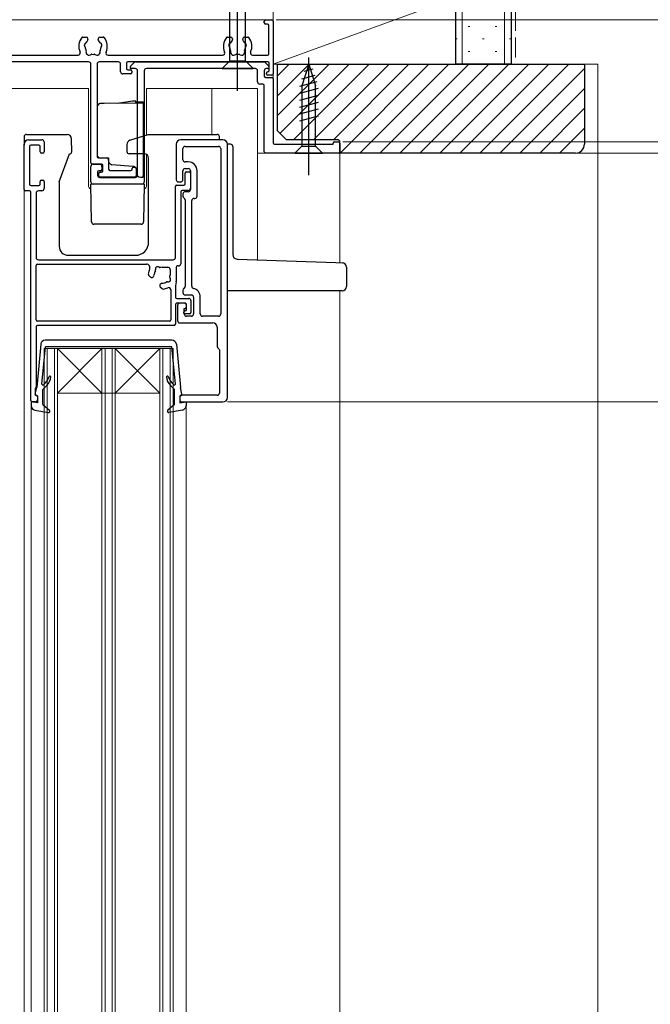
# Model space of a CAD drawing. Extents: x 0 to 2772, y 0 to 4483.
# Drawn here: x 545 to 687, y 2660 to 2882 of the extents above; entities that cross this region are included whole.
import ezdxf

# ---------------------------------------------------------------- set-up
doc = ezdxf.new("R2010")
doc.units = 0
doc.linetypes.add('CENTER', pattern=[50.8, 31.75, -6.35, 6.35, -6.35])
doc.linetypes.add('YHIDDEN_1', pattern=[4, 3, -1])
for name, color, linetype, lineweight in [('YKK_11', 7, 'CONTINUOUS', 30), ('YKK_12', 2, 'CONTINUOUS', 13), ('YKK_13', 4, 'CONTINUOUS', 30), ('YKK_D', 6, 'CONTINUOUS', 13), ('YSS_K', 3, 'CONTINUOUS', 13), ('YSS_KE', 3, 'CONTINUOUS', 30)]:
    doc.layers.add(name, color=color, linetype=linetype, lineweight=lineweight)

msp = doc.modelspace()

# ---------------------------------------------------------------- linework, layer by layer
at = {"layer": 'YKK_11', "linetype": 'ByBlock', "lineweight": -2, "ltscale": 0.5}
for p, q in [((599.99, 2880.94), (599.99, 2881.34)), ((600.29, 2881.64), (601.69, 2881.64)), ((600.69, 2880.64), (600.29, 2880.64)), ((600.99, 2873.94), (600.99, 2880.34)), ((601.99, 2881.34), (601.99, 2869.44)), ((559.22, 2877.74), (559.94, 2877.74)), ((560.34, 2877.34), (560.34, 2877.2)), ((562.64, 2877.2), (562.64, 2877.34)), ((563.04, 2877.74), (563.76, 2877.74)), ((591.72, 2877.74), (592.44, 2877.74)), ((592.84, 2877.34), (592.84, 2877.2)), ((595.14, 2877.2), (595.14, 2877.34)), ((595.54, 2877.74), (596.26, 2877.74)), ((542.69, 2873.64), (558.11, 2873.64)), ((564.87, 2873.64), (590.61, 2873.64)), ((597.37, 2873.64), (600.69, 2873.64)), ((560.49, 2872.14), (542.39, 2872.14)), ((560.99, 2849.44), (560.99, 2871.64)), ((562.39, 2871.64), (562.39, 2850.84)), ((567.19, 2872.14), (562.89, 2872.14)), ((567.69, 2869.94), (567.69, 2871.64)), ((568.99, 2871.84), (568.99, 2870.64)), ((600.79, 2872.14), (569.29, 2872.14)), ((569.88, 2871.15), (570.72, 2872)), ((571.07, 2872.14), (599.81, 2872.14)), ((600.16, 2872), (601, 2871.15)), ((601.09, 2870.24), (601.09, 2871.84)), ((569.89, 2869.44), (568.19, 2869.44)), ((569.29, 2870.34), (569.89, 2870.34)), ((570.99, 2870.64), (570.09, 2870.64)), ((570.19, 2870.04), (570.19, 2869.74)), ((571.49, 2846.64), (571.49, 2870.14)), ((572.99, 2870.14), (572.99, 2845.14)), ((597.99, 2870.64), (573.49, 2870.64)), ((598.49, 2867.64), (598.49, 2870.14)), ((599.99, 2870.14), (599.99, 2868.94)), ((600.29, 2868.64), (601.69, 2868.64)), ((600.79, 2870.64), (600.49, 2870.64)), ((600.49, 2869.44), (600.49, 2869.64)), ((601.69, 2869.14), (600.79, 2869.14)), ((599.69, 2867.14), (598.99, 2867.14)), ((599.99, 2851.94), (599.99, 2866.84)), ((601.99, 2868.34), (601.99, 2853.94)), ((545.99, 2843.44), (545.99, 2853.64)), ((546.99, 2854.64), (549.99, 2854.64)), ((547.19, 2853.14), (547.19, 2844.64)), ((549.29, 2853.44), (547.49, 2853.44)), ((549.59, 2851.94), (549.59, 2853.14)), ((550.49, 2854.14), (550.49, 2851.94)), ((580.19, 2853.64), (580.19, 2845.64)), ((590.69, 2854.64), (581.19, 2854.64)), ((582.19, 2853.14), (589.69, 2853.14)), ((591.69, 2796.64), (591.69, 2853.64)), ((602.29, 2853.64), (615.49, 2853.64)), ((615.49, 2853.64), (615.49, 2853.84)), ((615.79, 2854.14), (616.69, 2854.14)), ((616.99, 2853.84), (616.99, 2851.94)), ((550.19, 2851.64), (549.89, 2851.64)), ((581.69, 2850.14), (581.69, 2852.64)), ((590.19, 2852.64), (590.19, 2815.44)), ((616.69, 2851.64), (600.29, 2851.64)), ((560.99, 2845.14), (560.99, 2848.64)), ((563.39, 2849.14), (561.29, 2849.14)), ((561.49, 2849.14), (562.99, 2849.14)), ((562.69, 2850.54), (564.49, 2850.54)), ((563.49, 2848.64), (563.49, 2847.94)), ((563.69, 2847.64), (563.69, 2848.84)), ((564.99, 2850.04), (564.99, 2848.04)), ((582.89, 2849.64), (582.19, 2849.64)), ((562.49, 2847.34), (562.49, 2846.64)), ((563.19, 2847.64), (562.79, 2847.64)), ((562.79, 2846.54), (562.79, 2847.04)), ((563.09, 2847.34), (563.39, 2847.34)), ((565.29, 2847.74), (569.99, 2847.74)), ((570.29, 2848.04), (570.29, 2848.14)), ((570.59, 2848.44), (570.89, 2848.44)), ((571.19, 2848.14), (571.19, 2846.54)), ((581.69, 2845.64), (581.69, 2847.64)), ((582.19, 2848.14), (582.89, 2848.14)), ((582.19, 2844.74), (582.19, 2847.14)), ((582.49, 2847.44), (583.09, 2847.44)), ((583.39, 2847.64), (583.39, 2843.44)), ((583.39, 2847.14), (583.39, 2843.74)), ((584.89, 2841.94), (584.89, 2847.64)), ((547.49, 2844.34), (549.29, 2844.34)), ((549.59, 2844.64), (549.59, 2845.24)), ((549.89, 2845.54), (550.19, 2845.54)), ((550.49, 2845.24), (550.49, 2843.64)), ((572.49, 2844.64), (561.49, 2844.64)), ((562.99, 2846.14), (570.99, 2846.14)), ((570.89, 2846.24), (563.09, 2846.24)), ((579.99, 2828.14), (579.99, 2844.14)), ((580.29, 2844.44), (581.89, 2844.44)), ((580.69, 2845.14), (581.19, 2845.14)), ((547.19, 2843.14), (546.29, 2843.14)), ((547.49, 2795.94), (547.49, 2842.84)), ((548.69, 2842.64), (548.69, 2828.14)), ((549.99, 2843.14), (549.19, 2843.14)), ((581.19, 2842.94), (581.19, 2826.74)), ((582.89, 2843.24), (581.49, 2843.24)), ((581.69, 2842.44), (581.69, 2841.94)), ((582.89, 2842.94), (582.19, 2842.94)), ((582.19, 2841.08), (582.19, 2821.61)), ((583.69, 2821.67), (583.69, 2840.94)), ((584.19, 2841.44), (584.39, 2841.44)), ((548.99, 2826.64), (573.48, 2826.64)), ((549.19, 2827.64), (579.49, 2827.64)), ((548.69, 2814.14), (548.69, 2826.34)), ((576.99, 2825.94), (578.29, 2825.94)), ((578.79, 2825.44), (578.79, 2824.14)), ((580.19, 2825.94), (580.19, 2822.79)), ((580.69, 2826.24), (580.49, 2826.24)), ((573.99, 2824.17), (574.41, 2823.75)), ((574.97, 2823.75), (575.07, 2823.85)), ((576.7, 2822.22), (576.6, 2822.13)), ((580.18, 2822.69), (580, 2821.79)), ((576.6, 2821.56), (577.02, 2821.14)), ((578.99, 2820.87), (578.99, 2814.14)), ((579.99, 2821.69), (579.99, 2819.24)), ((581.69, 2820.74), (581.69, 2820.24)), ((579.99, 2817.54), (579.99, 2813.14)), ((580.29, 2818.94), (582.99, 2818.94)), ((582.19, 2817.84), (580.29, 2817.84)), ((581.99, 2817.84), (580.99, 2817.84)), ((582.19, 2819.74), (583.59, 2819.74)), ((582.49, 2816.44), (582.49, 2817.54)), ((583.49, 2818.44), (583.49, 2815.74)), ((584.09, 2819.24), (584.09, 2815.44)), ((585.59, 2815.44), (585.59, 2819.24)), ((580.49, 2817.34), (580.49, 2813.94)), ((581.99, 2815.44), (581.99, 2816.64)), ((582.14, 2816.14), (582.19, 2816.14)), ((583.19, 2815.44), (582.14, 2815.44)), ((582.49, 2817.14), (582.49, 2817.34)), ((578.69, 2813.84), (548.99, 2813.84)), ((580.99, 2813.44), (588.39, 2813.44)), ((583.59, 2814.94), (582.49, 2814.94)), ((589.69, 2814.94), (586.09, 2814.94)), ((548.69, 2812.54), (548.69, 2799.04)), ((579.69, 2812.84), (548.99, 2812.84)), ((589.39, 2812.44), (589.39, 2808.37)), ((589.89, 2807.34), (589.89, 2797.64)), ((548.49, 2798.59), (548.49, 2797.34)), ((548.49, 2795.64), (547.79, 2795.64)), ((548.99, 2796.84), (548.99, 2796.14)), ((580.99, 2796.84), (580.99, 2796.14)), ((589.39, 2797.14), (581.29, 2797.14)), ((581.49, 2795.64), (590.69, 2795.64))]:
    msp.add_line(p, q, dxfattribs=at)
for centre, radius, start, end in [((600.29, 2881.34), 0.3, 90, 180), ((600.29, 2880.94), 0.3, 180, 270), ((600.69, 2880.34), 0.3, 0, 90), ((601.69, 2881.34), 0.3, 0, 90), ((561.49, 2875.64), 3.2, 141.6335, 203.9165), ((559.22, 2877.44), 0.3, 90, 141.6335), ((559.94, 2877.34), 0.4, 360, 90), ((563.04, 2877.34), 0.4, 90, 180), ((563.76, 2877.44), 0.3, 38.3665, 90), ((561.49, 2875.64), 3.2, 336.0835, 38.3665), ((593.99, 2875.64), 3.2, 141.6335, 203.9165), ((591.72, 2877.44), 0.3, 90, 141.6335), ((592.44, 2877.34), 0.4, 360, 90), ((595.54, 2877.34), 0.4, 90, 180), ((596.26, 2877.44), 0.3, 38.3665, 90), ((593.99, 2875.64), 3.2, 336.0835, 38.3665), ((560.01, 2875.9), 0.5, 116.8699, 223.1301), ((559.5, 2875.42), 0.2, 6.2602, 43.1301), ((561.49, 2875.64), 1.8, 186.2602, 208.0307), ((559.7, 2876.53), 0.2, 296.8699, 333.7398), ((561.49, 2875.64), 1.8, 134.7928, 153.7398), ((559.94, 2877.2), 0.4, 314.7928, 360), ((563.04, 2877.2), 0.4, 180, 225.2072), ((561.49, 2875.64), 1.8, 26.2602, 45.2072), ((561.49, 2875.64), 1.8, 331.9693, 353.7398), ((563.28, 2876.53), 0.2, 206.2602, 243.1301), ((562.97, 2875.9), 0.5, 316.8699, 63.1301), ((563.48, 2875.42), 0.2, 136.8699, 173.7398), ((592.51, 2875.9), 0.5, 116.8699, 223.1301), ((592, 2875.42), 0.2, 6.2602, 43.1301), ((593.99, 2875.64), 1.8, 186.2602, 208.0307), ((592.2, 2876.53), 0.2, 296.8699, 333.7398), ((593.99, 2875.64), 1.8, 134.7928, 153.7398), ((592.44, 2877.2), 0.4, 314.7928, 360), ((595.54, 2877.2), 0.4, 180, 225.2072), ((593.99, 2875.64), 1.8, 26.2602, 45.2072), ((593.99, 2875.64), 1.8, 331.9693, 353.7398), ((595.78, 2876.53), 0.2, 206.2602, 243.1301), ((595.47, 2875.9), 0.5, 316.8699, 63.1301), ((595.98, 2875.42), 0.2, 136.8699, 173.7398), ((558.11, 2874.14), 0.5, 270, 23.9165), ((560.63, 2874.41), 0.75, 162.2996, 307.7004), ((559.72, 2874.7), 0.2, 342.2996, 28.0307), ((561.21, 2873.66), 0.2, 81.9693, 127.7004), ((561.49, 2875.64), 1.8, 261.9693, 278.0307), ((561.77, 2873.66), 0.2, 52.2996, 98.0307), ((562.35, 2874.41), 0.75, 232.2996, 17.7004), ((563.26, 2874.7), 0.2, 151.9693, 197.7004), ((564.87, 2874.14), 0.5, 156.0835, 270), ((590.61, 2874.14), 0.5, 270, 23.9165), ((593.13, 2874.41), 0.75, 162.2996, 307.7004), ((592.22, 2874.7), 0.2, 342.2996, 28.0307), ((593.71, 2873.66), 0.2, 81.9693, 127.7004), ((593.99, 2875.64), 1.8, 261.9693, 278.0307), ((594.27, 2873.66), 0.2, 52.2996, 98.0307), ((594.85, 2874.41), 0.75, 232.2996, 17.7004), ((595.76, 2874.7), 0.2, 151.9693, 197.7004), ((597.37, 2874.14), 0.5, 156.0835, 270), ((600.69, 2873.94), 0.3, 270, 0), ((560.49, 2871.64), 0.5, 0, 90), ((562.89, 2871.64), 0.5, 90, 180), ((567.19, 2871.64), 0.5, 0, 90), ((569.29, 2871.84), 0.3, 90, 180), ((570.09, 2870.94), 0.3, 135, 270), ((571.07, 2871.64), 0.5, 90, 135), ((599.81, 2871.64), 0.5, 45, 90), ((600.79, 2871.84), 0.3, 0, 90), ((600.79, 2870.94), 0.3, 270, 45), ((568.19, 2869.94), 0.5, 180, 270), ((569.29, 2870.64), 0.3, 180, 270), ((569.89, 2870.04), 0.3, 0, 90), ((569.89, 2869.74), 0.3, 270, 0), ((570.99, 2870.14), 0.5, 0, 90), ((573.49, 2870.14), 0.5, 90, 180), ((597.99, 2870.14), 0.5, 0, 90), ((600.49, 2870.14), 0.5, 90, 180), ((600.29, 2868.94), 0.3, 180, 270), ((600.79, 2869.64), 0.3, 90, 180), ((600.79, 2869.44), 0.3, 180, 270), ((600.79, 2870.24), 0.3, 270, 360), ((601.69, 2869.44), 0.3, 270, 0), ((601.69, 2868.34), 0.3, 0, 90), ((598.99, 2867.64), 0.5, 180, 270), ((599.69, 2866.84), 0.3, 0, 90), ((546.99, 2853.64), 1, 90, 180), ((547.49, 2853.14), 0.3, 90, 180), ((549.29, 2853.14), 0.3, 0, 90), ((549.99, 2854.14), 0.5, 0, 90), ((581.19, 2853.64), 1, 90, 180), ((582.19, 2852.64), 0.5, 90, 180), ((589.69, 2852.64), 0.5, 0, 90), ((590.69, 2853.64), 1, 0, 90), ((602.29, 2853.94), 0.3, 180, 270), ((615.79, 2853.84), 0.3, 90, 180), ((616.69, 2853.84), 0.3, 0, 90), ((549.89, 2851.94), 0.3, 180, 270), ((550.19, 2851.94), 0.3, 270, 0), ((562.69, 2850.84), 0.3, 180, 270), ((600.29, 2851.94), 0.3, 180, 270), ((616.69, 2851.94), 0.3, 270, 0), ((561.29, 2849.44), 0.3, 180, 270), ((561.49, 2848.64), 0.5, 90, 180), ((562.99, 2848.64), 0.5, 0, 90), ((563.39, 2848.84), 0.3, 0, 90), ((564.49, 2850.04), 0.5, 0, 90), ((582.19, 2850.14), 0.5, 180, 270), ((582.89, 2847.64), 2, 0, 90), ((562.79, 2847.34), 0.3, 90, 180), ((562.99, 2846.64), 0.5, 180, 270), ((563.09, 2847.04), 0.3, 90, 180), ((563.09, 2846.54), 0.3, 180, 270), ((563.19, 2847.94), 0.3, 270, 0), ((563.39, 2847.64), 0.3, 270, 0), ((565.29, 2848.04), 0.3, 180, 270), ((569.99, 2848.04), 0.3, 270, 0), ((570.59, 2848.14), 0.3, 90, 180), ((570.89, 2848.14), 0.3, 0, 90), ((570.89, 2846.54), 0.3, 270, 0), ((570.99, 2846.64), 0.5, 270, 0), ((582.19, 2847.64), 0.5, 90, 180), ((582.49, 2847.14), 0.3, 90, 180), ((582.89, 2847.64), 0.5, 0, 90), ((583.09, 2847.14), 0.3, 0, 90), ((547.49, 2844.64), 0.3, 180, 270), ((549.29, 2844.64), 0.3, 270, 0), ((549.89, 2845.24), 0.3, 90, 180), ((550.19, 2845.24), 0.3, 0, 90), ((561.49, 2845.14), 0.5, 180, 270), ((572.49, 2845.14), 0.5, 270, 0), ((580.29, 2844.14), 0.3, 90, 180), ((580.69, 2845.64), 0.5, 180, 270), ((581.19, 2845.64), 0.5, 270, 0), ((581.89, 2844.74), 0.3, 270, 0), ((546.29, 2843.44), 0.3, 180, 270), ((547.19, 2842.84), 0.3, 360, 90), ((549.19, 2842.64), 0.5, 90, 180), ((549.99, 2843.64), 0.5, 270, 0), ((581.49, 2842.94), 0.3, 90, 180), ((582.19, 2842.44), 0.5, 90, 180), ((582.19, 2841.94), 0.5, 180, 240), ((582.89, 2843.74), 0.5, 270, 0), ((582.89, 2843.44), 0.5, 270, 0), ((584.39, 2841.94), 0.5, 270, 0), ((581.69, 2841.08), 0.5, 0, 60), ((584.19, 2840.94), 0.5, 90, 180), ((549.19, 2828.14), 0.5, 180, 270), ((548.99, 2826.34), 0.3, 90, 180), ((573.48, 2825.84), 0.8, 334.1576, 90), ((579.49, 2828.14), 0.5, 270, 0), ((580.69, 2826.74), 0.5, 270, 0), ((576.99, 2824.14), 3.1, 154.1576, 175.0052), ((574.2, 2824.39), 0.3, 175.0052, 225), ((576.99, 2824.14), 1.8, 145.1276, 180.2072), ((575.99, 2825.58), 0.5, 45.5243, 204.4757), ((575.35, 2825.29), 0.2, 325.1276, 24.4757), ((576.48, 2826.08), 0.2, 225.5243, 284.8724), ((576.99, 2824.14), 1.8, 90, 104.8724), ((578.29, 2825.44), 0.5, 0, 90), ((580.49, 2825.94), 0.3, 90, 180), ((574.69, 2824.04), 0.4, 225, 315), ((574.79, 2824.13), 0.4, 315, 0.2072), ((576.88, 2821.84), 0.4, 135, 225), ((576.98, 2821.94), 0.4, 89.7928, 135), ((576.99, 2824.14), 1.8, 269.7928, 304.8724), ((578.13, 2822.5), 0.2, 65.5243, 124.8724), ((578.42, 2823.14), 0.5, 245.5243, 44.4757), ((578.92, 2823.63), 0.2, 165.1276, 224.4757), ((576.99, 2824.14), 1.8, 345.1276, 0), ((579.69, 2822.79), 0.5, 348.6901, 0), ((577.23, 2821.35), 0.3, 225, 274.9948), ((576.99, 2824.14), 3.1, 274.9948, 294.6243), ((578.49, 2820.87), 0.5, 0, 114.6243), ((580.49, 2821.69), 0.5, 168.6901, 180), ((582.19, 2820.74), 0.5, 120, 180), ((582.19, 2820.24), 0.5, 180, 270), ((581.69, 2821.61), 0.5, 300, 0), ((584.19, 2821.67), 0.5, 180, 256.1135), ((583.59, 2819.24), 2, 0, 76.1135), ((580.29, 2819.24), 0.3, 180, 270), ((580.29, 2817.54), 0.3, 90, 180), ((580.99, 2817.34), 0.5, 90, 180), ((581.99, 2817.34), 0.5, 0, 90), ((582.19, 2817.54), 0.3, 0, 90), ((582.99, 2818.44), 0.5, 0, 90), ((583.59, 2819.24), 0.5, 0, 90), ((582.14, 2815.79), 0.35, 90, 270), ((581.99, 2817.14), 0.5, 270, 0), ((582.49, 2815.44), 0.5, 180, 270), ((582.19, 2816.44), 0.3, 270, 0), ((583.19, 2815.74), 0.3, 270, 0), ((583.59, 2815.44), 0.5, 270, 0), ((586.09, 2815.44), 0.5, 180, 270), ((589.69, 2815.44), 0.5, 270, 0), ((548.99, 2814.14), 0.3, 180, 270), ((578.69, 2814.14), 0.3, 270, 0), ((579.69, 2813.14), 0.3, 270, 360), ((580.99, 2813.94), 0.5, 180, 270), ((588.39, 2812.44), 1, 0, 90), ((548.99, 2812.54), 0.3, 90, 180), ((590.39, 2808.37), 1, 180, 232.0201), ((589.59, 2807.34), 0.3, 0, 52.0201), ((548.79, 2798.59), 0.3, 131.8103, 180), ((548.39, 2799.04), 0.3, 311.8103, 0), ((589.39, 2797.64), 0.5, 270, 0), ((547.79, 2795.94), 0.3, 180, 270), ((548.69, 2797.34), 0.2, 180, 270), ((548.49, 2796.14), 0.5, 270, 0), ((548.69, 2796.84), 0.3, 360, 90), ((581.29, 2796.84), 0.3, 90, 180), ((581.49, 2796.14), 0.5, 180, 270), ((590.69, 2796.64), 1, 270, 0)]:
    msp.add_arc(centre, radius, start, end, dxfattribs=at)
at = {"layer": 'YKK_12'}
for p, q in [((525.99, 2881.64), (601.99, 2881.64)), ((601.99, 2854.14), (601.99, 2881.64)), ((541.72, 2866.14), (560.49, 2866.14)), ((560.49, 2866.14), (560.49, 2844.14)), ((573.49, 2866.14), (598.49, 2866.14)), ((573.49, 2866.14), (573.49, 2855.72)), ((588.19, 2855.84), (588.19, 2866.14)), ((598.49, 2866.14), (598.49, 2827.64)), ((573.49, 2851.35), (573.49, 2844.14)), ((598.49, 2851.64), (616.99, 2851.64)), ((616.69, 2851.64), (616.99, 2851.64)), ((616.99, 2826.99), (616.99, 2851.64)), ((545.99, 2843.44), (545.99, 2448.14)), ((616.99, 2448.14), (616.99, 2820.64)), ((547.59, 2448.14), (547.59, 2794.78)), ((582.39, 2448.14), (582.39, 2794.78))]:
    msp.add_line(p, q, dxfattribs=at)
at = {"layer": 'YKK_12', "linetype": 'Continuous'}
for p, q in [((579.49, 2807.64), (550.49, 2807.64)), ((550.49, 2448.14), (550.49, 2807.64)), ((551.19, 2448.14), (551.19, 2807.64)), ((552.79, 2448.14), (552.79, 2807.64)), ((563.49, 2807.64), (553.49, 2797.64)), ((553.49, 2448.14), (553.49, 2807.64)), ((563.49, 2448.14), (563.49, 2807.64)), ((564.19, 2448.14), (564.19, 2807.64)), ((565.79, 2448.14), (565.79, 2807.64)), ((576.49, 2807.64), (566.49, 2797.64)), ((566.49, 2807.64), (576.49, 2797.64)), ((566.49, 2448.14), (566.49, 2807.64)), ((576.49, 2448.14), (576.49, 2807.64)), ((577.19, 2448.14), (577.19, 2807.64)), ((578.79, 2448.14), (578.79, 2807.64)), ((579.49, 2448.14), (579.49, 2807.64)), ((576.49, 2797.64), (553.49, 2797.64))]:
    msp.add_line(p, q, dxfattribs=at)
at = {"layer": 'YKK_12', "linetype": 'CENTER'}
msp.add_line((553.49, 2807.64), (563.49, 2797.64), dxfattribs=at)
at = {"layer": 'YKK_12'}
for centre, start, end in [((560.99, 2844.14), 180, 270), ((572.99, 2844.14), 270, 0)]:
    msp.add_arc(centre, 0.5, start, end, dxfattribs=at)
at = {"layer": 'YKK_13'}
for p, q in [((593.99, 2865.64), (593.99, 2915.64)), ((592.24, 2872.39), (592.24, 2905.09)), ((595.74, 2872.39), (595.74, 2905.09)), ((609.99, 2846.64), (609.99, 2873.13)), ((590.49, 2870.64), (592.24, 2872.39)), ((592.24, 2872.39), (595.74, 2872.39)), ((597.49, 2870.64), (595.74, 2872.39)), ((609.99, 2871.64), (608.44, 2866.73)), ((609.99, 2871.64), (611.54, 2866.73)), ((590.49, 2870.64), (597.49, 2870.64)), ((611.38, 2869.06), (608.34, 2868.25)), ((610.93, 2870.5), (608.88, 2869.95)), ((611.83, 2867.63), (607.89, 2866.58)), ((608.44, 2866.73), (608.44, 2853.19)), ((611.54, 2853.19), (611.54, 2866.73)), ((612.09, 2866.15), (607.89, 2865.02)), ((612.09, 2864.59), (607.89, 2863.47)), ((562.39, 2862.14), (562.39, 2860.84)), ((562.81, 2862.68), (562.48, 2862.35)), ((564.02, 2862.78), (563.02, 2862.77)), ((571.09, 2862.84), (564.02, 2862.78)), ((570.35, 2863.34), (566.96, 2862.81)), ((571.09, 2863.34), (570.35, 2863.34)), ((571.09, 2863.04), (571.09, 2863.34)), ((571.09, 2863.14), (572.79, 2863.14)), ((571.09, 2862.84), (571.09, 2863.04)), ((572.79, 2862.84), (571.09, 2862.84)), ((572.79, 2863.14), (572.79, 2846.54)), ((612.09, 2863.04), (607.89, 2861.92)), ((562.39, 2860.84), (562.39, 2860.54)), ((562.39, 2860.54), (562.39, 2851.04)), ((612.09, 2861.49), (607.89, 2860.36)), ((612.09, 2859.94), (607.89, 2858.81)), ((545.99, 2855.34), (545.99, 2853.44)), ((546.49, 2855.84), (548.49, 2855.84)), ((548.49, 2855.84), (550.69, 2855.84)), ((550.69, 2855.84), (553.39, 2855.84)), ((553.39, 2855.84), (555.63, 2855.84)), ((569.78, 2854.51), (573.88, 2855.84)), ((573.88, 2855.84), (589.39, 2855.84)), ((589.89, 2854.64), (589.89, 2855.34)), ((556.68, 2851.95), (556.63, 2854.86)), ((569.09, 2853.56), (569.09, 2851.98)), ((592.39, 2853.64), (591.69, 2853.64)), ((592.89, 2853.14), (592.89, 2828.8)), ((606.89, 2851.64), (608.44, 2853.19)), ((608.44, 2853.19), (611.54, 2853.19)), ((613.09, 2851.64), (611.54, 2853.19)), ((553.89, 2845.13), (556.19, 2851.44)), ((556.16, 2851.44), (556.18, 2851.44)), ((556.18, 2851.44), (556.18, 2851.44)), ((562.74, 2850.69), (562.39, 2851.04)), ((572.99, 2851.48), (569.59, 2851.48)), ((606.89, 2851.64), (613.09, 2851.64)), ((563.1, 2850.54), (564.99, 2850.54)), ((564.99, 2850.54), (564.99, 2849.58)), ((565.41, 2849.17), (564.99, 2849.58)), ((567.67, 2848.85), (565.72, 2849.02)), ((568.51, 2848.78), (567.67, 2848.85)), ((570.58, 2848.6), (568.51, 2848.78)), ((570.73, 2848.58), (570.58, 2848.6)), ((573.99, 2831.64), (573.99, 2850.48)), ((571.19, 2848.08), (571.19, 2847.24)), ((572.79, 2846.24), (572.79, 2846.54)), ((553.89, 2845.13), (553.89, 2830.64)), ((561.14, 2836.13), (560.99, 2844.64)), ((572.99, 2844.64), (560.99, 2844.64)), ((572.19, 2846.24), (572.79, 2846.24)), ((572.99, 2844.64), (572.84, 2836.13)), ((572.34, 2835.64), (561.64, 2835.64)), ((555.89, 2828.64), (570.99, 2828.64)), ((593.86, 2827.8), (616.08, 2827.03)), ((616.08, 2827.03), (617.52, 2826.98)), ((618.49, 2825.98), (618.49, 2821.64)), ((616.04, 2820.64), (591.69, 2820.64)), ((617.49, 2820.64), (616.04, 2820.64)), ((579.24, 2809.54), (550.74, 2809.54)), ((549.74, 2808.64), (548.81, 2798.9)), ((549.99, 2799.66), (550.79, 2808.04)), ((579.19, 2808.04), (550.79, 2808.04)), ((579.99, 2799.66), (579.19, 2808.04)), ((580.24, 2808.64), (581.17, 2798.9)), ((548.5, 2797.4), (548.81, 2798.9)), ((551.11, 2799.36), (550.19, 2798.44)), ((550.19, 2795.04), (550.19, 2798.44)), ((578.87, 2799.36), (579.79, 2798.44)), ((579.79, 2795.04), (579.79, 2798.44)), ((581.48, 2797.4), (581.17, 2798.9)), ((547.59, 2795.64), (547.59, 2794.78)), ((548.99, 2795.44), (547.59, 2795.64)), ((548.99, 2797.04), (548.79, 2797.04)), ((548.99, 2797.04), (548.99, 2795.44)), ((580.99, 2797.04), (581.19, 2797.04)), ((580.99, 2797.04), (580.99, 2795.44)), ((580.99, 2795.44), (582.39, 2795.64)), ((582.39, 2795.64), (582.39, 2794.78)), ((548.41, 2793.79), (551.44, 2793.25)), ((550.19, 2795.04), (551.68, 2793.77)), ((579.79, 2795.04), (578.3, 2793.77)), ((581.57, 2793.79), (578.54, 2793.25))]:
    msp.add_line(p, q, dxfattribs=at)
for centre, radius, start, end in [((562.69, 2862.14), 0.3, 135, 180), ((563.02, 2862.47), 0.3, 90.5, 135), ((555.63, 2854.84), 1, 1, 90), ((589.39, 2855.34), 0.5, 0, 90), ((570.09, 2853.56), 1, 108, 179.9164), ((592.39, 2853.14), 0.5, 0, 90), ((556.18, 2851.94), 0.5, 270, 1), ((569.59, 2851.98), 0.5, 180, 270), ((572.99, 2850.48), 1, 0, 90), ((563.1, 2851.04), 0.5, 225, 270), ((565.76, 2849.52), 0.5, 225, 265), ((570.69, 2848.08), 0.5, 0, 85), ((572.19, 2847.24), 1, 180, 270), ((561.64, 2836.14), 0.5, 181, 270), ((572.34, 2836.14), 0.5, 270, 359), ((570.99, 2831.64), 3, 270, 0), ((555.89, 2830.64), 2, 180, 270), ((593.89, 2828.8), 1, 180, 268), ((617.49, 2825.98), 1, 0, 88), ((617.49, 2821.64), 1, 270, 0), ((550.74, 2808.54), 1, 90, 174.5535), ((579.24, 2808.54), 1, 5.4465, 90), ((547.79, 2802.59), 4, 309.1599, 341.9145), ((548.99, 2801.48), 3, 315, 355.904), ((551.78, 2801.28), 0.2, 355.904, 161.9145), ((578.2, 2801.28), 0.2, 18.0855, 184.096), ((580.99, 2801.48), 3, 184.096, 225), ((582.19, 2802.59), 4, 198.0855, 230.8401), ((550.19, 2799.64), 0.2, 175.9109, 309.1599), ((579.79, 2799.64), 0.2, 230.8401, 4.0891), ((548.79, 2797.34), 0.3, 168.0273, 270), ((581.19, 2797.34), 0.3, 270, 11.9727), ((548.59, 2794.78), 1, 180, 259.7553), ((551.49, 2793.54), 0.3, 259.7553, 49.6072), ((578.49, 2793.54), 0.3, 130.3928, 280.2447), ((581.39, 2794.78), 1, 280.2447, 0)]:
    msp.add_arc(centre, radius, start, end, dxfattribs=at)
msp.add_ellipse((546.49, 2855.34), major_axis=(0.501, 0), ratio=0.998135, start_param=1.570796, end_param=3.141593, dxfattribs=at)
at = {"layer": 'YKK_D'}
for p, q in [((602.69, 2881.64), (961.49, 2881.64)), ((617.69, 2851.64), (901.49, 2851.64))]:
    msp.add_line(p, q, dxfattribs=at)
at = {"layer": 'YKK_D', "ltscale": 1.5}
for p, q in [((602.69, 2881.64), (901.49, 2881.64)), ((617.69, 2854.14), (841.49, 2854.14)), ((617.69, 2851.64), (841.49, 2851.64)), ((617.69, 2851.64), (901.49, 2851.64)), ((617.69, 2851.64), (841.49, 2851.64)), ((591.69, 2795.64), (841.49, 2795.64))]:
    msp.add_line(p, q, dxfattribs=at)
at = {"layer": 'YSS_K', "linetype": 'Continuous', "ltscale": 1.5}
for p, q in [((644.49, 2871.64), (644.49, 2931.64)), ((653.99, 2871.64), (653.99, 2931.64)), ((601.99, 2871.64), (642.99, 2886.64)), ((601.99, 2886.64), (601.99, 2871.64)), ((642.99, 2871.64), (642.99, 2886.64)), ((645.82, 2880.13), (646.22, 2880.13)), ((651.88, 2880.13), (652.28, 2880.13)), ((642.99, 2877.3), (643.39, 2877.3)), ((649.05, 2877.3), (649.45, 2877.3)), ((655.11, 2877.3), (655.49, 2877.3)), ((645.82, 2874.47), (646.22, 2874.47)), ((651.88, 2874.47), (652.28, 2874.47)), ((601.99, 2871.64), (658.49, 2871.64)), ((674.99, 2871.64), (671.99, 2871.64)), ((674.99, 2448.14), (674.99, 2871.64))]:
    msp.add_line(p, q, dxfattribs=at)
at = {"layer": 'YSS_K', "linetype": 'YHIDDEN_1', "ltscale": 1.5}
msp.add_line((656.49, 2931.64), (656.49, 2871.64), dxfattribs=at)
at = {"layer": 'YSS_K', "linetype": 'Continuous'}
for p, q in [((602.99, 2869.04), (605.59, 2871.64)), ((602.99, 2864.55), (610.08, 2871.64)), ((602.99, 2860.06), (614.57, 2871.64)), ((603.53, 2856.11), (619.06, 2871.64)), ((606.55, 2854.64), (623.55, 2871.64)), ((611.04, 2854.64), (628.04, 2871.64)), ((615.53, 2854.64), (632.53, 2871.64)), ((617.02, 2851.64), (637.02, 2871.64)), ((621.51, 2851.64), (641.51, 2871.64)), ((626, 2851.64), (646, 2871.64)), ((630.49, 2851.64), (650.49, 2871.64)), ((634.98, 2851.64), (654.98, 2871.64)), ((639.47, 2851.64), (659.47, 2871.64)), ((643.96, 2851.64), (663.96, 2871.64)), ((648.45, 2851.64), (668.45, 2871.64)), ((652.94, 2851.64), (671.99, 2870.69)), ((657.43, 2851.64), (671.99, 2866.2)), ((661.92, 2851.64), (671.99, 2861.71)), ((666.41, 2851.64), (671.99, 2857.22))]:
    msp.add_line(p, q, dxfattribs=at)
at = {"layer": 'YSS_KE', "linetype": 'Continuous', "ltscale": 1.5}
for p, q in [((642.99, 2931.64), (642.99, 2871.64)), ((655.49, 2931.64), (655.49, 2871.64)), ((655.49, 2871.64), (642.99, 2871.64))]:
    msp.add_line(p, q, dxfattribs=at)
at = {"layer": 'YSS_KE', "linetype": 'ByBlock', "lineweight": -2, "ltscale": 0.5}
for p, q in [((602.99, 2856.64), (602.99, 2871.64)), ((602.99, 2871.64), (671.99, 2871.64)), ((671.99, 2871.64), (671.99, 2853.64)), ((604.99, 2854.64), (602.99, 2856.64)), ((616.49, 2854.64), (604.99, 2854.64)), ((616.99, 2851.64), (616.99, 2854.14)), ((669.99, 2851.64), (616.99, 2851.64))]:
    msp.add_line(p, q, dxfattribs=at)
for centre, radius, start, end in [((616.49, 2854.14), 0.5, 0, 90), ((669.99, 2853.64), 2, 270, 0)]:
    msp.add_arc(centre, radius, start, end, dxfattribs=at)

doc.saveas('drawing.dxf')
